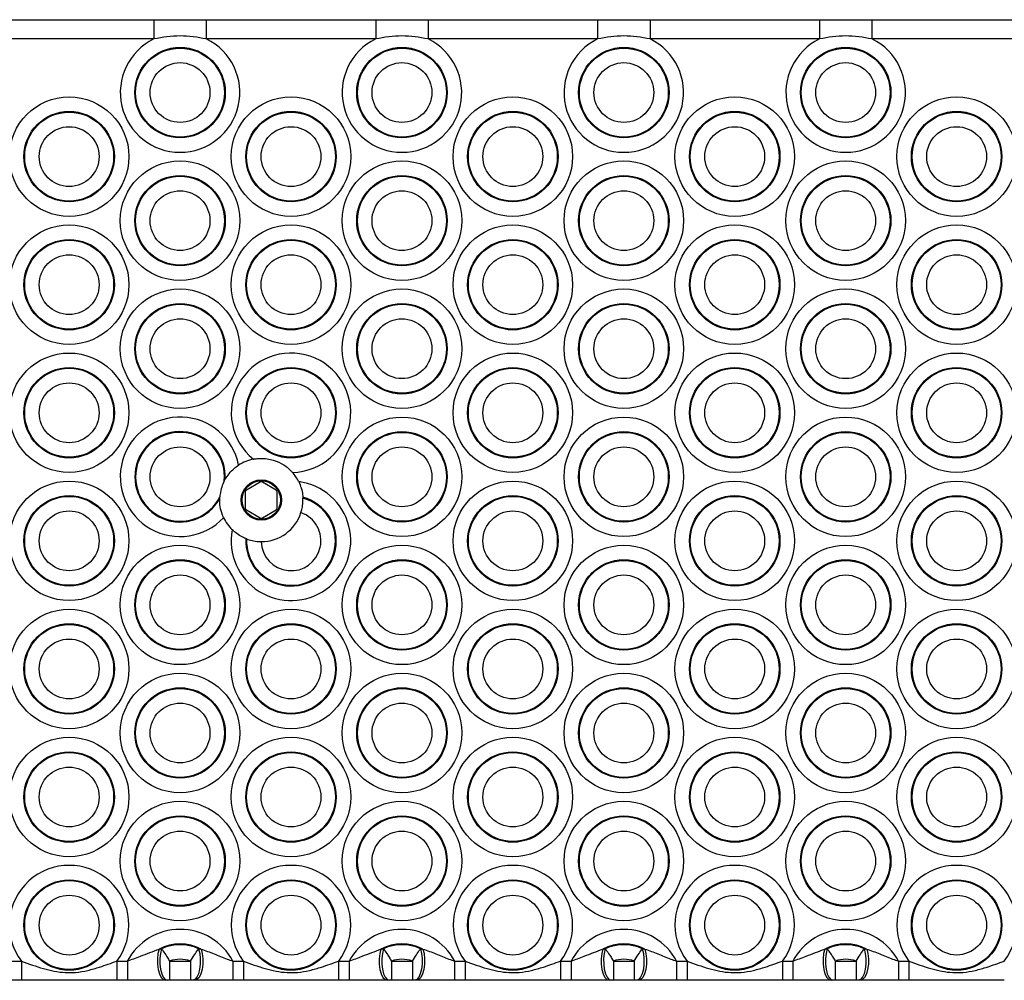
# Model space of a CAD drawing. Units: millimetres. Extents: x 555 to 10383, y 377 to 11746.
# Drawn here: x 4762 to 4916, y 3935 to 4085 of the extents above; entities that cross this region are included whole.
import ezdxf

# ---------------------------------------------------------------- set-up
doc = ezdxf.new("R2010")
doc.units = ezdxf.units.MM
doc.header["$LTSCALE"] = 100

msp = doc.modelspace()

# ---------------------------------------------------------------- linework, layer by layer
at = {"color": 7, "linetype": 'Continuous', "lineweight": 25}
for p, q in [((4756.57, 4085.32), (4783.03, 4085.32)), ((4783.03, 4085.32), (4783.03, 4082.32)), ((4791.21, 4085.32), (4791.21, 4082.32)), ((4791.21, 4085.32), (4817.67, 4085.32)), ((4817.67, 4085.32), (4817.67, 4082.32)), ((4825.85, 4085.32), (4825.85, 4082.32)), ((4825.85, 4085.32), (4852.31, 4085.32)), ((4852.31, 4085.32), (4852.31, 4082.32)), ((4860.5, 4085.32), (4860.5, 4082.32)), ((4860.5, 4085.32), (4886.95, 4085.32)), ((4886.95, 4085.32), (4886.95, 4082.32)), ((4895.14, 4085.32), (4895.14, 4082.32)), ((4895.14, 4085.32), (4921.59, 4085.32)), ((4783.03, 4082.32), (4756.57, 4082.32)), ((4817.67, 4082.32), (4791.21, 4082.32)), ((4852.31, 4082.32), (4825.85, 4082.32)), ((4886.95, 4082.32), (4860.5, 4082.32)), ((4921.59, 4082.32), (4895.14, 4082.32)), ((4794.03, 4013.3), (4794.17, 4013.57)), ((4799.6, 4013.09), (4797.5, 4011.88)), ((4802.1, 4011.88), (4800, 4013.09)), ((4793.31, 4010.53), (4793.32, 4010.84)), ((4797.3, 4011.53), (4797.3, 4009.11)), ((4802.3, 4009.11), (4802.3, 4011.53)), ((4806.29, 4010.76), (4806.3, 4010.63)), ((4797.5, 4008.76), (4799.6, 4007.55)), ((4800, 4007.55), (4802.1, 4008.76)), ((4797.51, 4004.24), (4797.39, 4004.29)), ((4783.85, 3940.2), (4784.23, 3940.25)), ((4790.01, 3940.25), (4790.39, 3940.2)), ((4818.49, 3940.2), (4818.87, 3940.25)), ((4824.65, 3940.25), (4825.03, 3940.2)), ((4853.13, 3940.2), (4853.51, 3940.25)), ((4859.29, 3940.25), (4859.67, 3940.2)), ((4887.77, 3940.2), (4888.16, 3940.25)), ((4893.93, 3940.25), (4894.32, 3940.2)), ((4760.71, 3938.32), (4762.36, 3938.32)), ((4762.36, 3938.32), (4762.36, 3935.32)), ((4777.24, 3938.32), (4777.24, 3935.32)), ((4777.24, 3938.32), (4778.89, 3938.32)), ((4778.89, 3938.32), (4778.89, 3935.32)), ((4785.48, 3938.32), (4785.48, 3935.32)), ((4785.48, 3938.32), (4788.76, 3938.32)), ((4788.76, 3938.32), (4788.76, 3935.32)), ((4795.35, 3938.32), (4795.35, 3935.32)), ((4795.35, 3938.32), (4797, 3938.32)), ((4797, 3938.32), (4797, 3935.32)), ((4811.88, 3938.32), (4811.88, 3935.32)), ((4811.88, 3938.32), (4813.53, 3938.32)), ((4813.53, 3938.32), (4813.53, 3935.32)), ((4820.13, 3938.32), (4820.13, 3935.32)), ((4820.13, 3938.32), (4823.4, 3938.32)), ((4823.4, 3938.32), (4823.4, 3935.32)), ((4829.99, 3938.32), (4829.99, 3935.32)), ((4829.99, 3938.32), (4831.64, 3938.32)), ((4831.64, 3938.32), (4831.64, 3935.32)), ((4846.52, 3938.32), (4846.52, 3935.32)), ((4846.52, 3938.32), (4848.17, 3938.32)), ((4848.17, 3938.32), (4848.17, 3935.32)), ((4854.77, 3938.32), (4854.77, 3935.32)), ((4854.77, 3938.32), (4858.04, 3938.32)), ((4858.04, 3938.32), (4858.04, 3935.32)), ((4864.64, 3938.32), (4864.64, 3935.32)), ((4864.64, 3938.32), (4866.28, 3938.32)), ((4866.28, 3938.32), (4866.28, 3935.32)), ((4881.16, 3938.32), (4881.16, 3935.32)), ((4881.16, 3938.32), (4882.81, 3938.32)), ((4882.81, 3938.32), (4882.81, 3935.32)), ((4889.41, 3938.32), (4889.41, 3935.32)), ((4889.41, 3938.32), (4892.68, 3938.32)), ((4892.68, 3938.32), (4892.68, 3935.32)), ((4899.28, 3938.32), (4899.28, 3935.32)), ((4899.28, 3938.32), (4900.92, 3938.32)), ((4900.92, 3938.32), (4900.92, 3935.32)), ((4762.36, 3935.32), (4760.71, 3935.32)), ((4778.89, 3935.32), (4777.24, 3935.32)), ((4785.12, 3935.32), (4784.83, 3935.32)), ((4788.76, 3935.32), (4785.48, 3935.32)), ((4789.41, 3935.32), (4789.12, 3935.32)), ((4797, 3935.32), (4795.35, 3935.32)), ((4813.53, 3935.32), (4811.88, 3935.32)), ((4819.76, 3935.32), (4819.47, 3935.32)), ((4823.4, 3935.32), (4820.13, 3935.32)), ((4824.05, 3935.32), (4823.77, 3935.32)), ((4831.64, 3935.32), (4829.99, 3935.32)), ((4848.17, 3935.32), (4846.52, 3935.32)), ((4854.4, 3935.32), (4854.11, 3935.32)), ((4858.04, 3935.32), (4854.77, 3935.32)), ((4858.69, 3935.32), (4858.41, 3935.32)), ((4866.28, 3935.32), (4864.64, 3935.32)), ((4882.81, 3935.32), (4881.16, 3935.32)), ((4889.04, 3935.32), (4888.75, 3935.32)), ((4892.68, 3935.32), (4889.41, 3935.32)), ((4893.33, 3935.32), (4893.05, 3935.32)), ((4900.92, 3935.32), (4899.28, 3935.32))]:
    msp.add_line(p, q, dxfattribs=at)
at = {"color": 7, "linetype": 'Continuous', "lineweight": 25, "flags": 128}
for points in [[(4783.85, 3940.2), (4783.67, 3939.48), (4783.58, 3938.66), (4783.59, 3937.82), (4783.69, 3937.02), (4783.89, 3936.32), (4784.16, 3935.78), (4784.48, 3935.44), (4784.83, 3935.32)], [(4784.23, 3940.25), (4784.06, 3939.53), (4783.97, 3938.71), (4783.98, 3937.86), (4784.07, 3937.05), (4784.25, 3936.34), (4784.5, 3935.79), (4784.79, 3935.44), (4785.12, 3935.32)], [(4790.01, 3940.25), (4790.18, 3939.53), (4790.27, 3938.71), (4790.26, 3937.86), (4790.17, 3937.05), (4789.99, 3936.34), (4789.74, 3935.79), (4789.45, 3935.44), (4789.12, 3935.32)], [(4790.39, 3940.2), (4790.57, 3939.48), (4790.66, 3938.66), (4790.65, 3937.82), (4790.55, 3937.02), (4790.35, 3936.32), (4790.08, 3935.78), (4789.76, 3935.44), (4789.41, 3935.32)], [(4818.49, 3940.2), (4818.31, 3939.48), (4818.22, 3938.66), (4818.23, 3937.82), (4818.33, 3937.02), (4818.53, 3936.32), (4818.8, 3935.78), (4819.12, 3935.44), (4819.47, 3935.32)], [(4818.87, 3940.25), (4818.7, 3939.53), (4818.61, 3938.71), (4818.62, 3937.86), (4818.71, 3937.05), (4818.89, 3936.34), (4819.14, 3935.79), (4819.43, 3935.44), (4819.76, 3935.32)], [(4824.65, 3940.25), (4824.82, 3939.53), (4824.91, 3938.71), (4824.9, 3937.86), (4824.81, 3937.05), (4824.63, 3936.34), (4824.38, 3935.79), (4824.09, 3935.44), (4823.77, 3935.32)], [(4825.03, 3940.2), (4825.21, 3939.48), (4825.3, 3938.66), (4825.29, 3937.82), (4825.19, 3937.02), (4824.99, 3936.32), (4824.72, 3935.78), (4824.4, 3935.44), (4824.05, 3935.32)], [(4853.13, 3940.2), (4852.95, 3939.48), (4852.86, 3938.66), (4852.87, 3937.82), (4852.98, 3937.02), (4853.17, 3936.32), (4853.44, 3935.78), (4853.76, 3935.44), (4854.11, 3935.32)], [(4853.51, 3940.25), (4853.34, 3939.53), (4853.25, 3938.71), (4853.26, 3937.86), (4853.35, 3937.05), (4853.53, 3936.34), (4853.78, 3935.79), (4854.07, 3935.44), (4854.4, 3935.32)], [(4859.29, 3940.25), (4859.46, 3939.53), (4859.55, 3938.71), (4859.55, 3937.86), (4859.45, 3937.05), (4859.27, 3936.34), (4859.03, 3935.79), (4858.73, 3935.44), (4858.41, 3935.32)], [(4859.67, 3940.2), (4859.86, 3939.48), (4859.94, 3938.66), (4859.94, 3937.82), (4859.83, 3937.02), (4859.63, 3936.32), (4859.36, 3935.78), (4859.04, 3935.44), (4858.69, 3935.32)], [(4887.77, 3940.2), (4887.59, 3939.48), (4887.5, 3938.66), (4887.51, 3937.82), (4887.62, 3937.02), (4887.81, 3936.32), (4888.08, 3935.78), (4888.4, 3935.44), (4888.75, 3935.32)], [(4888.16, 3940.25), (4887.98, 3939.53), (4887.9, 3938.71), (4887.9, 3937.86), (4887.99, 3937.05), (4888.17, 3936.34), (4888.42, 3935.79), (4888.72, 3935.44), (4889.04, 3935.32)], [(4893.93, 3940.25), (4894.1, 3939.53), (4894.19, 3938.71), (4894.19, 3937.86), (4894.09, 3937.05), (4893.91, 3936.34), (4893.67, 3935.79), (4893.37, 3935.44), (4893.05, 3935.32)], [(4894.32, 3940.2), (4894.5, 3939.48), (4894.59, 3938.66), (4894.58, 3937.82), (4894.47, 3937.02), (4894.27, 3936.32), (4894, 3935.78), (4893.68, 3935.44), (4893.33, 3935.32)]]:
    msp.add_lwpolyline(points, dxfattribs=at)
at = {"color": 7, "linetype": 'Continuous', "lineweight": 25}
for centre, radius in [((4787.12, 4073.94), 7.06), ((4787.12, 4073.94), 6.94), ((4821.76, 4073.94), 7.06), ((4821.76, 4073.94), 6.94), ((4856.4, 4073.94), 7.06), ((4856.4, 4073.94), 6.94), ((4891.04, 4073.94), 7.06), ((4891.04, 4073.94), 6.94), ((4787.12, 4073.94), 4.67), ((4821.76, 4073.94), 4.67), ((4856.4, 4073.94), 4.67), ((4891.04, 4073.94), 4.67), ((4769.8, 4063.94), 9.33), ((4804.44, 4063.94), 9.33), ((4839.08, 4063.94), 9.33), ((4873.72, 4063.94), 9.33), ((4908.36, 4063.94), 9.33), ((4769.8, 4063.94), 7.06), ((4769.8, 4063.94), 6.94), ((4804.44, 4063.94), 7.06), ((4804.44, 4063.94), 6.94), ((4839.08, 4063.94), 7.06), ((4839.08, 4063.94), 6.94), ((4873.72, 4063.94), 7.06), ((4873.72, 4063.94), 6.94), ((4908.36, 4063.94), 7.06), ((4908.36, 4063.94), 6.94), ((4769.8, 4063.94), 4.67), ((4804.44, 4063.94), 4.67), ((4839.08, 4063.94), 4.67), ((4873.72, 4063.94), 4.67), ((4908.36, 4063.94), 4.67), ((4787.12, 4053.94), 9.33), ((4821.76, 4053.94), 9.33), ((4856.4, 4053.94), 9.33), ((4891.04, 4053.94), 9.33), ((4787.12, 4053.94), 7.06), ((4787.12, 4053.94), 6.94), ((4821.76, 4053.94), 7.06), ((4821.76, 4053.94), 6.94), ((4856.4, 4053.94), 7.06), ((4856.4, 4053.94), 6.94), ((4891.04, 4053.94), 7.06), ((4891.04, 4053.94), 6.94), ((4787.12, 4053.94), 4.67), ((4821.76, 4053.94), 4.67), ((4856.4, 4053.94), 4.67), ((4891.04, 4053.94), 4.67), ((4769.8, 4043.94), 9.33), ((4804.44, 4043.94), 9.33), ((4839.08, 4043.94), 9.33), ((4873.72, 4043.94), 9.33), ((4908.36, 4043.94), 9.33), ((4769.8, 4043.94), 7.06), ((4769.8, 4043.94), 6.94), ((4804.44, 4043.94), 7.06), ((4804.44, 4043.94), 6.94), ((4839.08, 4043.94), 7.06), ((4839.08, 4043.94), 6.94), ((4873.72, 4043.94), 7.06), ((4873.72, 4043.94), 6.94), ((4908.36, 4043.94), 7.06), ((4908.36, 4043.94), 6.94), ((4769.8, 4043.94), 4.67), ((4804.44, 4043.94), 4.67), ((4839.08, 4043.94), 4.67), ((4873.72, 4043.94), 4.67), ((4908.36, 4043.94), 4.67), ((4787.12, 4033.94), 9.33), ((4821.76, 4033.94), 9.33), ((4856.4, 4033.94), 9.33), ((4891.04, 4033.94), 9.33), ((4787.12, 4033.94), 7.06), ((4787.12, 4033.94), 6.94), ((4821.76, 4033.94), 7.06), ((4821.76, 4033.94), 6.94), ((4856.4, 4033.94), 7.06), ((4856.4, 4033.94), 6.94), ((4891.04, 4033.94), 7.06), ((4891.04, 4033.94), 6.94), ((4787.12, 4033.94), 4.67), ((4821.76, 4033.94), 4.67), ((4856.4, 4033.94), 4.67), ((4891.04, 4033.94), 4.67), ((4769.8, 4023.94), 9.33), ((4839.08, 4023.94), 9.33), ((4873.72, 4023.94), 9.33), ((4908.36, 4023.94), 9.33), ((4769.8, 4023.94), 7.06), ((4769.8, 4023.94), 6.94), ((4804.44, 4023.94), 7.06), ((4804.44, 4023.94), 6.94), ((4839.08, 4023.94), 7.06), ((4839.08, 4023.94), 6.94), ((4873.72, 4023.94), 7.06), ((4873.72, 4023.94), 6.94), ((4908.36, 4023.94), 7.06), ((4908.36, 4023.94), 6.94), ((4769.8, 4023.94), 4.67), ((4804.44, 4023.94), 4.67), ((4839.08, 4023.94), 4.67), ((4873.72, 4023.94), 4.67), ((4908.36, 4023.94), 4.67), ((4821.76, 4013.94), 9.33), ((4856.4, 4013.94), 9.33), ((4891.04, 4013.94), 9.33), ((4821.76, 4013.94), 7.06), ((4821.76, 4013.94), 6.94), ((4856.4, 4013.94), 7.06), ((4856.4, 4013.94), 6.94), ((4891.04, 4013.94), 7.06), ((4891.04, 4013.94), 6.94), ((4787.12, 4013.94), 4.67), ((4821.76, 4013.94), 4.67), ((4856.4, 4013.94), 4.67), ((4891.04, 4013.94), 4.67), ((4769.8, 4003.94), 9.33), ((4799.8, 4010.32), 3.15), ((4799.8, 4010.32), 3), ((4839.08, 4003.94), 9.33), ((4873.72, 4003.94), 9.33), ((4908.36, 4003.94), 9.33), ((4769.8, 4003.94), 7.06), ((4769.8, 4003.94), 6.94), ((4839.08, 4003.94), 7.06), ((4839.08, 4003.94), 6.94), ((4873.72, 4003.94), 7.06), ((4873.72, 4003.94), 6.94), ((4908.36, 4003.94), 7.06), ((4908.36, 4003.94), 6.94), ((4769.8, 4003.94), 4.67), ((4839.08, 4003.94), 4.67), ((4873.72, 4003.94), 4.67), ((4908.36, 4003.94), 4.67), ((4787.12, 3993.94), 9.33), ((4821.76, 3993.94), 9.33), ((4856.4, 3993.94), 9.33), ((4891.04, 3993.94), 9.33), ((4787.12, 3993.94), 7.06), ((4787.12, 3993.94), 6.94), ((4821.76, 3993.94), 7.06), ((4821.76, 3993.94), 6.94), ((4856.4, 3993.94), 7.06), ((4856.4, 3993.94), 6.94), ((4891.04, 3993.94), 7.06), ((4891.04, 3993.94), 6.94), ((4787.12, 3993.94), 4.67), ((4821.76, 3993.94), 4.67), ((4856.4, 3993.94), 4.67), ((4891.04, 3993.94), 4.67), ((4769.8, 3983.94), 9.33), ((4804.44, 3983.94), 9.33), ((4839.08, 3983.94), 9.33), ((4873.72, 3983.94), 9.33), ((4908.36, 3983.94), 9.33), ((4769.8, 3983.94), 7.06), ((4769.8, 3983.94), 6.94), ((4804.44, 3983.94), 7.06), ((4804.44, 3983.94), 6.94), ((4839.08, 3983.94), 7.06), ((4839.08, 3983.94), 6.94), ((4873.72, 3983.94), 7.06), ((4873.72, 3983.94), 6.94), ((4908.36, 3983.94), 7.06), ((4908.36, 3983.94), 6.94), ((4769.8, 3983.94), 4.67), ((4804.44, 3983.94), 4.67), ((4839.08, 3983.94), 4.67), ((4873.72, 3983.94), 4.67), ((4908.36, 3983.94), 4.67), ((4787.12, 3973.94), 9.33), ((4821.76, 3973.94), 9.33), ((4856.4, 3973.94), 9.33), ((4891.04, 3973.94), 9.33), ((4787.12, 3973.94), 7.06), ((4787.12, 3973.94), 6.94), ((4821.76, 3973.94), 7.06), ((4821.76, 3973.94), 6.94), ((4856.4, 3973.94), 7.06), ((4856.4, 3973.94), 6.94), ((4891.04, 3973.94), 7.06), ((4891.04, 3973.94), 6.94), ((4787.12, 3973.94), 4.67), ((4821.76, 3973.94), 4.67), ((4856.4, 3973.94), 4.67), ((4891.04, 3973.94), 4.67), ((4769.8, 3963.94), 9.33), ((4804.44, 3963.94), 9.33), ((4839.08, 3963.94), 9.33), ((4873.72, 3963.94), 9.33), ((4908.36, 3963.94), 9.33), ((4769.8, 3963.94), 7.06), ((4769.8, 3963.94), 6.94), ((4804.44, 3963.94), 7.06), ((4804.44, 3963.94), 6.94), ((4839.08, 3963.94), 7.06), ((4839.08, 3963.94), 6.94), ((4873.72, 3963.94), 7.06), ((4873.72, 3963.94), 6.94), ((4908.36, 3963.94), 7.06), ((4908.36, 3963.94), 6.94), ((4769.8, 3963.94), 4.67), ((4804.44, 3963.94), 4.67), ((4839.08, 3963.94), 4.67), ((4873.72, 3963.94), 4.67), ((4908.36, 3963.94), 4.67), ((4787.12, 3953.94), 9.33), ((4821.76, 3953.94), 9.33), ((4856.4, 3953.94), 9.33), ((4891.04, 3953.94), 9.33), ((4787.12, 3953.94), 7.06), ((4787.12, 3953.94), 6.94), ((4821.76, 3953.94), 7.06), ((4821.76, 3953.94), 6.94), ((4856.4, 3953.94), 7.06), ((4856.4, 3953.94), 6.94), ((4891.04, 3953.94), 7.06), ((4891.04, 3953.94), 6.94), ((4787.12, 3953.94), 4.67), ((4821.76, 3953.94), 4.67), ((4856.4, 3953.94), 4.67), ((4891.04, 3953.94), 4.67), ((4769.8, 3943.94), 7.06), ((4769.8, 3943.94), 6.94), ((4804.44, 3943.94), 7.06), ((4804.44, 3943.94), 6.94), ((4839.08, 3943.94), 7.06), ((4839.08, 3943.94), 6.94), ((4873.72, 3943.94), 7.06), ((4873.72, 3943.94), 6.94), ((4908.36, 3943.94), 7.06), ((4908.36, 3943.94), 6.94), ((4769.8, 3943.94), 4.67), ((4804.44, 3943.94), 4.67), ((4839.08, 3943.94), 4.67), ((4873.72, 3943.94), 4.67), ((4908.36, 3943.94), 4.67)]:
    msp.add_circle(centre, radius, dxfattribs=at)
for centre, radius, start, end in [((4787.12, 4073.94), 9.33, 116.0378, 63.9622), ((4821.76, 4073.94), 9.33, 116.0378, 63.9622), ((4856.4, 4073.94), 9.33, 116.0378, 63.9622), ((4891.04, 4073.94), 9.33, 116.0378, 63.9622), ((4804.44, 4023.94), 9.33, 271.4639, 230.9325), ((4787.12, 4013.94), 9.33, 11.3234, 316.8085), ((4787.12, 4013.94), 7.06, 356.9747, 331.1572), ((4787.12, 4013.94), 6.94, 354.7209, 333.411), ((4799.8, 4010.32), 6.5, 100.9959, 122.989), ((4799.8, 4010.32), 6.5, 26.1985, 41.4005), ((4804.44, 4003.94), 9.33, 169.3945, 82.6389), ((4799.8, 4012.74), 0.4, 60, 120), ((4797.7, 4011.53), 0.4, 120, 180), ((4804.44, 4003.94), 7.06, 177.1999, 74.8334), ((4801.9, 4011.53), 0.4, 0, 60), ((4797.7, 4009.11), 0.4, 180, 240), ((4804.44, 4003.94), 6.94, 177.546, 74.4874), ((4801.9, 4009.11), 0.4, 300, 0), ((4804.44, 4003.94), 4.67, 181.4822, 70.5511), ((4799.8, 4010.32), 6.5, 269.687, 342.3464), ((4799.8, 4010.32), 6.5, 205.1429, 225.8348), ((4799.8, 4007.89), 0.4, 240, 300), ((4769.8, 3943.94), 9.33, 322.9323, 217.0677), ((4804.44, 3943.94), 9.33, 322.9323, 217.0677), ((4839.08, 3943.94), 9.33, 322.9323, 217.0677), ((4873.72, 3943.94), 9.33, 322.9323, 217.0677), ((4908.36, 3943.94), 9.33, 322.9323, 217.0677), ((4787.12, 3933.94), 9.33, 28.0065, 151.9935), ((4821.76, 3933.94), 9.33, 28.0065, 151.9935), ((4856.4, 3933.94), 9.33, 28.0065, 151.9935), ((4891.04, 3933.94), 9.33, 28.0065, 151.9935), ((4787.12, 3933.94), 7.06, 62.397, 117.603), ((4787.12, 3933.94), 6.94, 65.4046, 114.5954), ((4821.76, 3933.94), 7.06, 62.397, 117.603), ((4821.76, 3933.94), 6.94, 65.4046, 114.5954), ((4856.4, 3933.94), 7.06, 62.397, 117.603), ((4856.4, 3933.94), 6.94, 65.4046, 114.5954), ((4891.04, 3933.94), 7.06, 62.397, 117.603), ((4891.04, 3933.94), 6.94, 65.4046, 114.5954), ((4787.12, 3933.94), 4.67, 69.5174, 110.4826), ((4821.76, 3933.94), 4.67, 69.5174, 110.4826), ((4856.4, 3933.94), 4.67, 69.5174, 110.4826), ((4891.04, 3933.94), 4.67, 69.5174, 110.4826)]:
    msp.add_arc(centre, radius, start, end, dxfattribs=at)
for points, knots in [([(4783.03, 4085.32), (4784.39, 4085.32), (4787.12, 4085.32), (4789.85, 4085.32), (4791.21, 4085.32)], [0, 0, 0, 0, 0.500004, 1, 1, 1, 1]), ([(4817.67, 4085.32), (4819.03, 4085.32), (4821.76, 4085.32), (4824.49, 4085.32), (4825.85, 4085.32)], [0, 0, 0, 0, 0.499996, 1, 1, 1, 1]), ([(4852.31, 4085.32), (4853.67, 4085.32), (4856.4, 4085.32), (4859.13, 4085.32), (4860.5, 4085.32)], [0, 0, 0, 0, 0.499998, 1, 1, 1, 1]), ([(4791.21, 4082.32), (4789.85, 4082.55), (4787.12, 4083.01), (4784.39, 4082.55), (4783.03, 4082.32)], [0, 0, 0, 0, 0.499996, 1, 1, 1, 1]), ([(4825.85, 4082.32), (4824.49, 4082.55), (4821.76, 4083.01), (4819.03, 4082.55), (4817.67, 4082.32)], [0, 0, 0, 0, 0.500004, 1, 1, 1, 1]), ([(4860.5, 4082.32), (4859.13, 4082.55), (4856.4, 4083.01), (4853.67, 4082.55), (4852.31, 4082.32)], [0, 0, 0, 0, 0.500002, 1, 1, 1, 1]), ([(4798.56, 4016.7), (4798.76, 4016.73), (4799.66, 4016.88), (4801.16, 4016.78), (4802.95, 4016.1), (4804.05, 4015.3), (4804.56, 4014.74), (4804.68, 4014.62)], [0, 0, 0, 0, 0.0888284, 0.4008725, 0.6636159, 0.9244562, 1, 1, 1, 1]), ([(4794.17, 4013.57), (4794.36, 4013.86), (4794.74, 4014.45), (4795.46, 4015.2), (4796.02, 4015.6), (4796.26, 4015.77)], [0, 0, 0, 0, 0.35688, 0.724972, 1, 1, 1, 1]), ([(4794.03, 4013.3), (4793.88, 4012.98), (4793.58, 4012.33), (4793.39, 4011.45), (4793.34, 4010.97), (4793.32, 4010.84)], [0, 0, 0, 0, 0.41789, 0.834777, 1, 1, 1, 1]), ([(4805.64, 4013.19), (4805.78, 4012.86), (4806.08, 4012.17), (4806.24, 4011.31), (4806.28, 4010.89), (4806.29, 4010.76)], [0, 0, 0, 0, 0.390188, 0.812758, 1, 1, 1, 1]), ([(4793.92, 4007.56), (4793.86, 4007.7), (4793.61, 4008.25), (4793.33, 4009.28), (4793.32, 4010.11), (4793.31, 4010.53)], [0, 0, 0, 0, 0.139757, 0.567814, 1, 1, 1, 1]), ([(4806, 4008.35), (4806.06, 4008.57), (4806.21, 4009.11), (4806.31, 4009.92), (4806.3, 4010.4), (4806.3, 4010.63)], [0, 0, 0, 0, 0.273687, 0.655418, 1, 1, 1, 1]), ([(4797.39, 4004.29), (4797.13, 4004.4), (4796.61, 4004.63), (4795.85, 4005.13), (4795.43, 4005.51), (4795.27, 4005.66)], [0, 0, 0, 0, 0.384044, 0.767572, 1, 1, 1, 1]), ([(4797.51, 4004.24), (4797.78, 4004.15), (4798.31, 4003.97), (4799.15, 4003.83), (4799.64, 4003.82), (4799.77, 4003.82)], [0, 0, 0, 0, 0.421186, 0.843375, 1, 1, 1, 1]), ([(4778.89, 3938.32), (4779.57, 3938.57), (4781.25, 3939.2), (4782.88, 3939.83), (4783.85, 3940.2)], [0, 0, 0, 0, 0.406867, 1, 1, 1, 1]), ([(4784.23, 3940.25), (4784.4, 3940.01), (4784.67, 3939.62), (4785.12, 3938.94), (4785.36, 3938.52), (4785.48, 3938.32)], [0, 0, 0, 0, 0.430955, 0.719662, 1, 1, 1, 1]), ([(4788.76, 3938.32), (4788.96, 3938.66), (4789.35, 3939.32), (4789.78, 3939.93), (4789.97, 3940.2), (4790.01, 3940.25)], [0, 0, 0, 0, 0.468809, 0.900729, 1, 1, 1, 1]), ([(4790.39, 3940.2), (4791.07, 3939.96), (4792.44, 3939.48), (4794.05, 3938.76), (4795.05, 3938.42), (4795.35, 3938.32)], [0, 0, 0, 0, 0.41119, 0.823134, 1, 1, 1, 1]), ([(4813.53, 3938.32), (4814.21, 3938.57), (4815.89, 3939.2), (4817.52, 3939.83), (4818.49, 3940.2)], [0, 0, 0, 0, 0.406867, 1, 1, 1, 1]), ([(4818.87, 3940.25), (4819.04, 3940.01), (4819.32, 3939.62), (4819.76, 3938.94), (4820, 3938.52), (4820.13, 3938.32)], [0, 0, 0, 0, 0.430955, 0.719662, 1, 1, 1, 1]), ([(4823.4, 3938.32), (4823.6, 3938.66), (4824, 3939.32), (4824.42, 3939.93), (4824.61, 3940.2), (4824.65, 3940.25)], [0, 0, 0, 0, 0.468809, 0.900729, 1, 1, 1, 1]), ([(4825.03, 3940.2), (4825.72, 3939.96), (4827.08, 3939.48), (4828.69, 3938.76), (4829.69, 3938.42), (4829.99, 3938.32)], [0, 0, 0, 0, 0.41119, 0.823134, 1, 1, 1, 1]), ([(4848.17, 3938.32), (4848.85, 3938.57), (4850.53, 3939.2), (4852.16, 3939.83), (4853.13, 3940.2)], [0, 0, 0, 0, 0.406877, 1, 1, 1, 1]), ([(4853.51, 3940.25), (4853.68, 3940.01), (4853.96, 3939.62), (4854.4, 3938.94), (4854.65, 3938.52), (4854.77, 3938.32)], [0, 0, 0, 0, 0.4309601, 0.7196704, 1, 1, 1, 1]), ([(4858.04, 3938.32), (4858.24, 3938.66), (4858.64, 3939.32), (4859.06, 3939.93), (4859.25, 3940.2), (4859.29, 3940.25)], [0, 0, 0, 0, 0.468809, 0.900729, 1, 1, 1, 1]), ([(4859.67, 3940.2), (4860.36, 3939.96), (4861.72, 3939.48), (4863.33, 3938.76), (4864.33, 3938.42), (4864.64, 3938.32)], [0, 0, 0, 0, 0.41119, 0.823129, 1, 1, 1, 1]), ([(4882.81, 3938.32), (4883.49, 3938.57), (4885.17, 3939.2), (4886.8, 3939.83), (4887.77, 3940.2)], [0, 0, 0, 0, 0.406872, 1, 1, 1, 1]), ([(4888.16, 3940.25), (4888.32, 3940.01), (4888.6, 3939.62), (4889.04, 3938.94), (4889.29, 3938.52), (4889.41, 3938.32)], [0, 0, 0, 0, 0.430957, 0.719666, 1, 1, 1, 1]), ([(4892.68, 3938.32), (4892.88, 3938.66), (4893.28, 3939.32), (4893.7, 3939.93), (4893.89, 3940.2), (4893.93, 3940.25)], [0, 0, 0, 0, 0.468806, 0.900728, 1, 1, 1, 1]), ([(4894.32, 3940.2), (4895, 3939.96), (4896.36, 3939.48), (4897.97, 3938.76), (4898.97, 3938.42), (4899.28, 3938.32)], [0, 0, 0, 0, 0.4111918, 0.8231328, 1, 1, 1, 1]), ([(4762.36, 3938.32), (4763.49, 3937.9), (4765.7, 3937.09), (4768.56, 3936.49), (4770.91, 3936.53), (4772.72, 3936.83), (4774.85, 3937.46), (4776.35, 3938), (4777.24, 3938.32)], [0, 0, 0, 0, 0.234504, 0.460141, 0.56431, 0.689891, 0.815777, 1, 1, 1, 1]), ([(4797, 3938.32), (4798.13, 3937.9), (4800.34, 3937.09), (4803.2, 3936.49), (4805.55, 3936.53), (4807.36, 3936.83), (4809.49, 3937.46), (4810.99, 3938), (4811.88, 3938.32)], [0, 0, 0, 0, 0.234504, 0.460141, 0.56431, 0.689891, 0.815777, 1, 1, 1, 1]), ([(4831.64, 3938.32), (4832.77, 3937.9), (4834.98, 3937.09), (4837.84, 3936.49), (4840.19, 3936.53), (4842, 3936.83), (4844.13, 3937.46), (4845.63, 3938), (4846.52, 3938.32)], [0, 0, 0, 0, 0.234504, 0.460141, 0.56431, 0.689891, 0.815777, 1, 1, 1, 1]), ([(4866.28, 3938.32), (4867.41, 3937.9), (4869.62, 3937.09), (4872.48, 3936.49), (4874.83, 3936.53), (4876.64, 3936.83), (4878.78, 3937.46), (4880.27, 3938), (4881.16, 3938.32)], [0, 0, 0, 0, 0.234504, 0.460141, 0.56431, 0.689891, 0.815777, 1, 1, 1, 1]), ([(4900.92, 3938.32), (4902.05, 3937.9), (4904.26, 3937.09), (4907.12, 3936.49), (4909.47, 3936.53), (4911.28, 3936.83), (4913.42, 3937.46), (4914.91, 3938), (4915.8, 3938.32)], [0, 0, 0, 0, 0.234505, 0.460142, 0.564311, 0.689891, 0.815776, 1, 1, 1, 1]), ([(4777.24, 3935.32), (4776.12, 3935.32), (4773.86, 3935.32), (4771.04, 3935.32), (4768.48, 3935.32), (4766.48, 3935.32), (4764.45, 3935.32), (4763.06, 3935.32), (4762.36, 3935.32)], [0, 0, 0, 0, 0.2241503, 0.4495835, 0.5840334, 0.7243965, 0.8613762, 1, 1, 1, 1]), ([(4784.83, 3935.32), (4783.86, 3935.32), (4781.98, 3935.32), (4779.89, 3935.32), (4778.89, 3935.32)], [0, 0, 0, 0, 0.520153, 1, 1, 1, 1]), ([(4785.48, 3935.32), (4785.44, 3935.32), (4785.32, 3935.32), (4785.2, 3935.32), (4785.12, 3935.32)], [0, 0, 0, 0, 0.3224869, 1, 1, 1, 1]), ([(4789.12, 3935.32), (4789.04, 3935.32), (4788.92, 3935.32), (4788.8, 3935.32), (4788.76, 3935.32)], [0, 0, 0, 0, 0.6775131, 1, 1, 1, 1]), ([(4795.35, 3935.32), (4794.89, 3935.32), (4793.62, 3935.32), (4791.61, 3935.32), (4790.15, 3935.32), (4789.41, 3935.32)], [0, 0, 0, 0, 0.2223063, 0.6055609, 1, 1, 1, 1]), ([(4811.88, 3935.32), (4810.76, 3935.32), (4808.5, 3935.32), (4805.68, 3935.32), (4803.12, 3935.32), (4801.12, 3935.32), (4799.09, 3935.32), (4797.7, 3935.32), (4797, 3935.32)], [0, 0, 0, 0, 0.22415, 0.449584, 0.584033, 0.724397, 0.86138, 1, 1, 1, 1]), ([(4819.47, 3935.32), (4818.5, 3935.32), (4816.62, 3935.32), (4814.53, 3935.32), (4813.53, 3935.32)], [0, 0, 0, 0, 0.520153, 1, 1, 1, 1]), ([(4820.13, 3935.32), (4820.08, 3935.32), (4819.96, 3935.32), (4819.84, 3935.32), (4819.76, 3935.32)], [0, 0, 0, 0, 0.3224869, 1, 1, 1, 1]), ([(4823.77, 3935.32), (4823.68, 3935.32), (4823.56, 3935.32), (4823.44, 3935.32), (4823.4, 3935.32)], [0, 0, 0, 0, 0.6775131, 1, 1, 1, 1]), ([(4829.99, 3935.32), (4829.53, 3935.32), (4828.26, 3935.32), (4826.25, 3935.32), (4824.79, 3935.32), (4824.05, 3935.32)], [0, 0, 0, 0, 0.222306, 0.60557, 1, 1, 1, 1]), ([(4846.52, 3935.32), (4845.4, 3935.32), (4843.14, 3935.32), (4840.32, 3935.32), (4837.77, 3935.32), (4835.76, 3935.32), (4833.73, 3935.32), (4832.34, 3935.32), (4831.64, 3935.32)], [0, 0, 0, 0, 0.22415, 0.449587, 0.584037, 0.724397, 0.86138, 1, 1, 1, 1]), ([(4854.11, 3935.32), (4853.14, 3935.32), (4851.26, 3935.32), (4849.17, 3935.32), (4848.17, 3935.32)], [0, 0, 0, 0, 0.520148, 1, 1, 1, 1]), ([(4854.77, 3935.32), (4854.73, 3935.32), (4854.6, 3935.32), (4854.48, 3935.32), (4854.4, 3935.32)], [0, 0, 0, 0, 0.322329, 1, 1, 1, 1]), ([(4858.41, 3935.32), (4858.32, 3935.32), (4858.2, 3935.32), (4858.08, 3935.32), (4858.04, 3935.32)], [0, 0, 0, 0, 0.6775131, 1, 1, 1, 1]), ([(4864.64, 3935.32), (4864.17, 3935.32), (4862.9, 3935.32), (4860.89, 3935.32), (4859.43, 3935.32), (4858.69, 3935.32)], [0, 0, 0, 0, 0.222306, 0.60557, 1, 1, 1, 1]), ([(4881.16, 3935.32), (4880.04, 3935.32), (4877.78, 3935.32), (4874.96, 3935.32), (4872.41, 3935.32), (4870.4, 3935.32), (4868.37, 3935.32), (4866.98, 3935.32), (4866.28, 3935.32)], [0, 0, 0, 0, 0.224148, 0.449584, 0.584033, 0.724397, 0.861378, 1, 1, 1, 1]), ([(4888.75, 3935.32), (4887.78, 3935.32), (4885.9, 3935.32), (4883.81, 3935.32), (4882.81, 3935.32)], [0, 0, 0, 0, 0.520151, 1, 1, 1, 1]), ([(4889.41, 3935.32), (4889.37, 3935.32), (4889.24, 3935.32), (4889.12, 3935.32), (4889.04, 3935.32)], [0, 0, 0, 0, 0.322408, 1, 1, 1, 1]), ([(4893.05, 3935.32), (4892.97, 3935.32), (4892.84, 3935.32), (4892.72, 3935.32), (4892.68, 3935.32)], [0, 0, 0, 0, 0.677567, 1, 1, 1, 1]), ([(4899.28, 3935.32), (4898.81, 3935.32), (4897.54, 3935.32), (4895.53, 3935.32), (4894.07, 3935.32), (4893.33, 3935.32)], [0, 0, 0, 0, 0.2223015, 0.6055653, 1, 1, 1, 1]), ([(4915.8, 3935.32), (4914.68, 3935.32), (4912.43, 3935.32), (4909.6, 3935.32), (4907.05, 3935.32), (4905.04, 3935.32), (4903.01, 3935.32), (4901.62, 3935.32), (4900.92, 3935.32)], [0, 0, 0, 0, 0.22415, 0.449585, 0.584034, 0.724395, 0.861376, 1, 1, 1, 1])]:
    msp.add_open_spline(points, degree=3, knots=knots, dxfattribs=at)
for points in [[(4886.95, 4085.32), (4888.31, 4085.32), (4891.04, 4085.32), (4893.77, 4085.32), (4895.14, 4085.32)], [(4895.14, 4082.32), (4893.77, 4082.55), (4891.04, 4083.01), (4888.31, 4082.55), (4886.95, 4082.32)]]:
    msp.add_open_spline(points, degree=3, dxfattribs=at)

doc.saveas('drawing.dxf')
